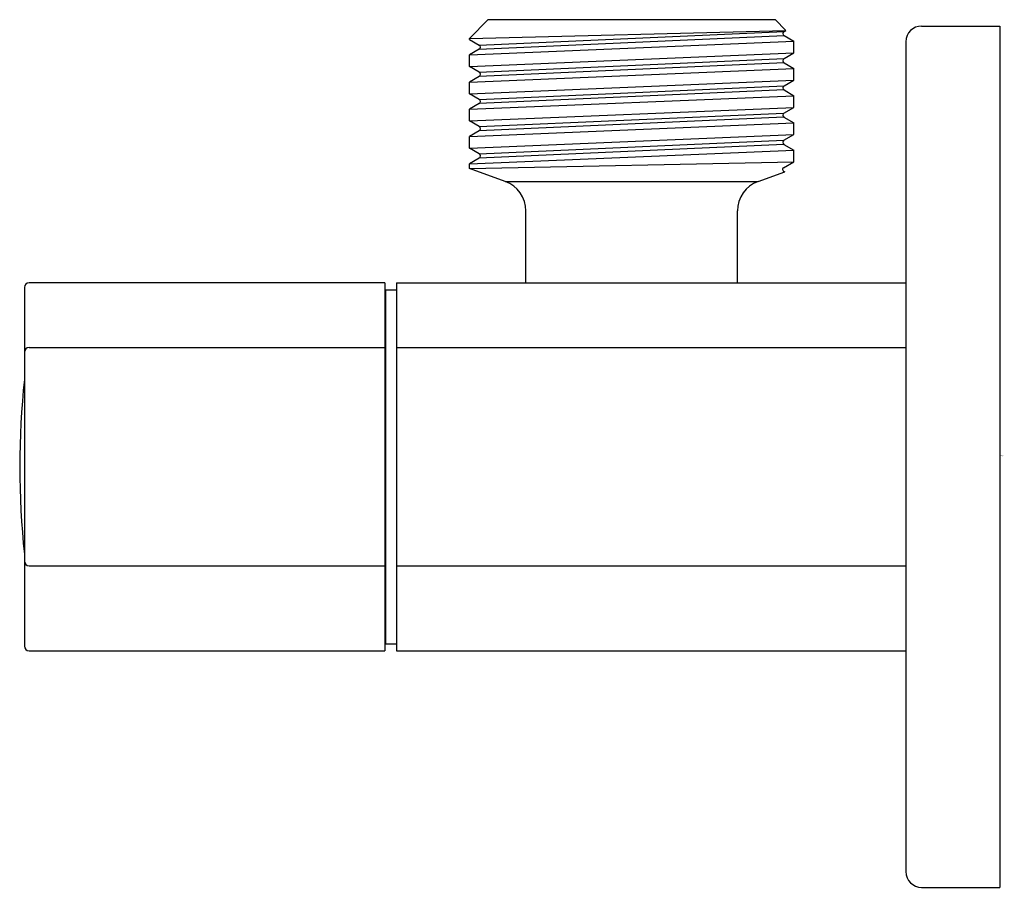
# Model space of a CAD drawing. Extents: x 5778.96 to 5781.43, y 279.47 to 281.65.
import ezdxf

# ---------------------------------------------------------------- set-up
doc = ezdxf.new("R2010")
doc.units = 0
doc.header["$LTSCALE"] = 0.64311
doc.layers.get('0').update_dxf_attribs({"color": 255, "linetype": 'CONTINUOUS'})
doc.layers.get('DEFPOINTS').update_dxf_attribs({"linetype": 'CONTINUOUS'})
doc.styles.get("Standard").update_dxf_attribs({"font": 'txt', "width": 0.8})

msp = doc.modelspace()

# ---------------------------------------------------------------- linework, layer by layer
for p, q in [((5780.1327, 281.6494), (5780.0854, 281.6021)), ((5780.1327, 281.6494), (5780.8532, 281.6494)), ((5780.8532, 281.6494), (5780.88, 281.6225)), ((5780.0854, 281.6021), (5780.8799, 281.6221)), ((5780.8758, 281.6197), (5780.8799, 281.6221)), ((5780.8799, 281.6221), (5780.88, 281.6225)), ((5781.2213, 281.6334), (5781.4181, 281.6334)), ((5781.4181, 281.6334), (5781.4181, 279.468)), ((5780.0854, 281.5998), (5780.0854, 281.6021)), ((5780.0854, 281.5998), (5780.1101, 281.5856)), ((5780.1101, 281.5856), (5780.8758, 281.6197)), ((5780.1101, 281.5752), (5780.8758, 281.6093)), ((5780.8758, 281.6093), (5780.9004, 281.5951)), ((5780.0854, 281.5609), (5780.9004, 281.5951)), ((5780.1101, 281.5752), (5780.0854, 281.5609)), ((5780.9004, 281.5656), (5780.9004, 281.5951)), ((5781.1819, 281.594), (5781.1819, 279.5074)), ((5780.0854, 281.5314), (5780.9004, 281.5656)), ((5780.0854, 281.5314), (5780.0854, 281.5609)), ((5780.1101, 281.5172), (5780.8757, 281.5514)), ((5780.8757, 281.5514), (5780.9004, 281.5656)), ((5780.1101, 281.5172), (5780.0854, 281.5314)), ((5780.0854, 281.4925), (5780.9004, 281.5267)), ((5780.8757, 281.541), (5780.1101, 281.5068)), ((5780.8757, 281.541), (5780.9004, 281.5267)), ((5780.9004, 281.4972), (5780.9004, 281.5267)), ((5780.1101, 281.5068), (5780.0854, 281.4925)), ((5780.0854, 281.4631), (5780.9004, 281.4972)), ((5780.8757, 281.483), (5780.9004, 281.4972)), ((5780.0854, 281.4631), (5780.0854, 281.4925)), ((5780.1102, 281.4488), (5780.8757, 281.483)), ((5780.8757, 281.4726), (5780.1102, 281.4384)), ((5780.8757, 281.4726), (5780.9004, 281.4583)), ((5780.1102, 281.4488), (5780.0854, 281.4631)), ((5780.0854, 281.4241), (5780.9004, 281.4583)), ((5780.9004, 281.4289), (5780.9004, 281.4583)), ((5780.1102, 281.4384), (5780.0854, 281.4241)), ((5780.0854, 281.3947), (5780.9004, 281.4289)), ((5780.0854, 281.3947), (5780.0854, 281.4241)), ((5780.8756, 281.4146), (5780.9004, 281.4289)), ((5780.1102, 281.3804), (5780.8756, 281.4146)), ((5780.8756, 281.4042), (5780.1102, 281.37)), ((5780.8756, 281.4042), (5780.9004, 281.3899)), ((5780.1102, 281.3804), (5780.0854, 281.3947)), ((5780.0854, 281.3557), (5780.9004, 281.3899)), ((5780.9004, 281.3604), (5780.9004, 281.3899)), ((5780.1102, 281.37), (5780.0854, 281.3557)), ((5780.0854, 281.3263), (5780.9004, 281.3604)), ((5780.0854, 281.3263), (5780.0854, 281.3557)), ((5780.8756, 281.3462), (5780.9004, 281.3604)), ((5780.1102, 281.312), (5780.0854, 281.3263)), ((5780.1102, 281.312), (5780.8756, 281.3462)), ((5780.8756, 281.3358), (5780.1102, 281.3016)), ((5780.8756, 281.3358), (5780.9004, 281.3215)), ((5780.0854, 281.2873), (5780.9004, 281.3215)), ((5780.1102, 281.3016), (5780.0854, 281.2873)), ((5780.9004, 281.2921), (5780.9004, 281.3215)), ((5780.0854, 281.2753), (5780.9004, 281.2921)), ((5780.0854, 281.2753), (5780.0854, 281.2873)), ((5780.1754, 281.2426), (5780.0854, 281.2753)), ((5780.8743, 281.277), (5780.9004, 281.2921)), ((5780.8105, 281.2426), (5780.878, 281.2672)), ((5780.1754, 281.2426), (5780.8105, 281.2426)), ((5780.2272, 280.9879), (5780.2272, 281.1687)), ((5780.7587, 280.9879), (5780.7587, 281.1687)), ((5779.8728, 280.9879), (5778.9791, 280.9879)), ((5779.8728, 280.9879), (5779.8728, 280.0627)), ((5779.9024, 280.9879), (5781.1819, 280.9879)), ((5779.9024, 280.9879), (5779.9024, 280.0627)), ((5778.9673, 280.9761), (5778.9673, 280.0745)), ((5779.8748, 280.9702), (5779.8748, 280.0805)), ((5779.8748, 280.9702), (5779.9024, 280.9702)), ((5779.8748, 280.919), (5779.8728, 280.919)), ((5778.9791, 280.825), (5779.8728, 280.825)), ((5779.9024, 280.825), (5781.1819, 280.825)), ((5778.9791, 280.2764), (5779.8728, 280.2764)), ((5779.9024, 280.2764), (5781.1819, 280.2764)), ((5779.8728, 280.1316), (5779.8748, 280.1316)), ((5778.9791, 280.0627), (5779.8728, 280.0627)), ((5779.8748, 280.0805), (5779.9024, 280.0805)), ((5779.9024, 280.0627), (5781.1819, 280.0627)), ((5781.2213, 279.468), (5781.4181, 279.468))]:
    msp.add_line(p, q)
for centre, radius, start, end in [((5781.2213, 281.594), 0.0394, 90, 180), ((5780.8788, 281.6145), 0.006, 120.0305, 239.9711), ((5780.1071, 281.5804), 0.006, 300.029, 59.9703), ((5780.8787, 281.5462), 0.006, 120.0301, 239.9693), ((5780.1071, 281.512), 0.006, 300.0296, 59.9699), ((5780.8787, 281.4778), 0.006, 120.0426, 239.9702), ((5780.1071, 281.4436), 0.006, 300.0277, 59.9596), ((5780.8786, 281.4094), 0.006, 120.0412, 240.1145), ((5780.1072, 281.3752), 0.006, 299.9442, 59.9657), ((5780.8786, 281.341), 0.006, 119.8804, 239.9615), ((5780.1072, 281.3068), 0.006, 300.0369, 59.9675), ((5780.8775, 281.2726), 0.00547, 126.5364, 275.0013), ((5780.1485, 281.1687), 0.0787, 0, 70), ((5780.8374, 281.1687), 0.0787, 110, 180), ((5778.9791, 280.9761), 0.0118, 90, 180), ((5778.9791, 280.8132), 0.0118, 90, 180), ((5781.0028, 280.5253), 2.0472, 173.8425, 186.1575), ((5778.9791, 280.2882), 0.0118, 180, 270), ((5778.9791, 280.0745), 0.0118, 180, 270), ((5781.2213, 279.5074), 0.0394, 180, 270)]:
    msp.add_arc(centre, radius, start, end)

# ---------------------------------------------------------------- texts
at = {"layer": 'DEFPOINTS'}
for tag, p, s in [('TRADENAME', (5781.4188, 280.5521), ''), ('MODELNUMBER', (5781.4189, 280.5538), 'K-R76389T-B9'), ('PRODUCT', (5781.4189, 280.5505), 'ANGLE VALVE')]:
    msp.add_attdef(tag, p, s, height=0.001, dxfattribs=at)

doc.saveas('drawing.dxf')
